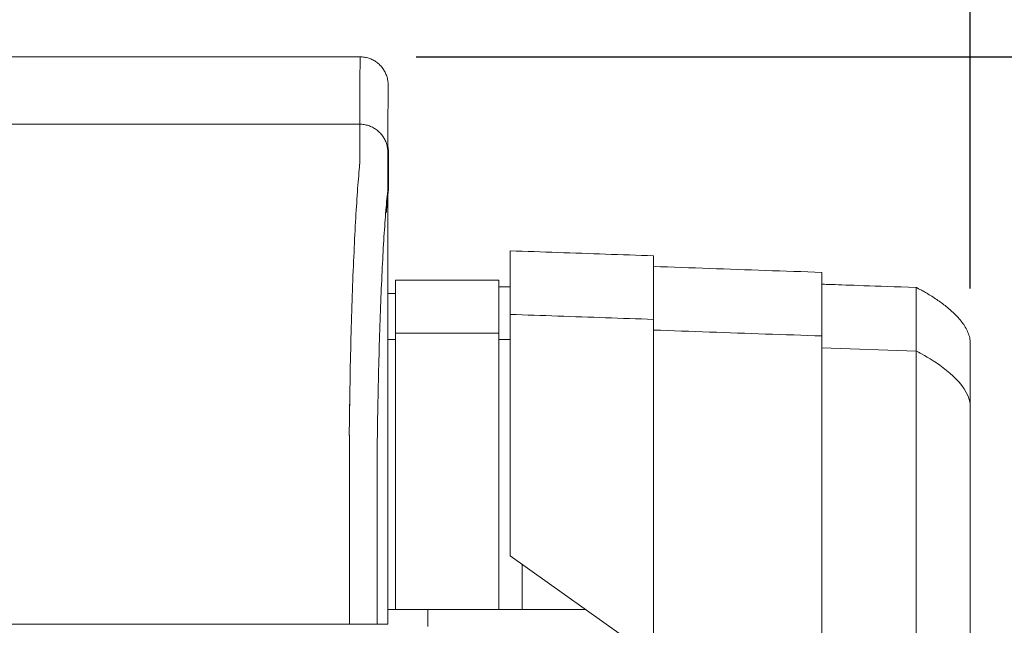
# Model space of a CAD drawing. Units: inches. Extents: x -35 to 558, y 122 to 358.
# Drawn here: x 426 to 434, y 232 to 237 of the extents above; entities that cross this region are included whole.
import ezdxf

# ---------------------------------------------------------------- set-up
doc = ezdxf.new("R2010")
doc.units = ezdxf.units.IN
doc.header["$MEASUREMENT"] = 0
doc.header["$PDMODE"] = 2
doc.header["$PDSIZE"] = 0.03
doc.layers.add('Unnamed [1]', color=7, linetype='Continuous', lineweight=0)
doc.styles.add('CK_TEXT_STYLE_0011', font='times.ttf', dxfattribs={"width": 0.75, "height": 2})
doc.styles.add('CK_TEXT_STYLE_0012', font='txt', dxfattribs={"width": 0.75, "height": 2})
doc.dimstyles.new('KEYCREATOR_DIMSTYLE', dxfattribs={"dimtxt": 2, "dimasz": 2, "dimexe": 0.5, "dimexo": 0.5, "dimgap": 0.5, "dimtad": 0, "dimtih": 1, "dimtoh": 1, "dimdec": 6, "dimzin": 4, "dimdsep": 46, "dimlunit": 3, "dimtxsty": 'CK_TEXT_STYLE_0011', "dimsah": 1, "dimcen": 0, "dimse1": 1, "dimse2": 1, "dimadec": 0, "dimazin": 0, "dimtfac": 1, "dimtdec": 6, "dimtofl": 0, "dimtmove": 0, "dimatfit": 3, "dimfxl": 1, "dimtolj": 1, "dimtzin": 0, "dimarcsym": 0})

# ---------------------------------------------------------------- blocks, each defined once
blk = doc.blocks.new('*D12')
at = {"layer": 'Defpoints', "color": 0}
for p in [(434.0992, 247.0378), (86.9693, 234.5357), (434.0992, 234.5269)]:
    blk.add_point(p, dxfattribs=at)
at = {"layer": 'Unnamed [1]', "color": 18, "lineweight": -2, "true_color": 0x000000}
for p, q in [((86.9693, 235.0357), (86.9693, 247.5378)), ((434.0992, 235.0269), (434.0992, 247.5378)), ((88.9693, 247.0378), (253.8562, 247.0378)), ((432.0992, 247.0378), (265.2631, 247.0378))]:
    blk.add_line(p, q, dxfattribs=at)
at = {"layer": 'Unnamed [1]', "color": 18, "true_color": 0x000000}
for points in [[(88.9693, 247.3712), (88.9693, 246.7045), (86.9693, 247.0378)], [(432.0992, 246.7045), (432.0992, 247.3712), (434.0992, 247.0378)]]:
    blk.add_solid(points, dxfattribs=at)
at = {"layer": 'Unnamed [1]', "color": 18, "lineweight": 0, "true_color": 0x000000, "insert": (259.5597, 247.0378), "char_height": 2, "attachment_point": 5, "line_spacing_factor": 0.96, "style": 'CK_TEXT_STYLE_0012'}
blk.add_mtext('\\A1;28\'- 11-1/4"\\P{TOP}', dxfattribs=at)
blk = doc.blocks.new('*D15')
at = {"layer": 'Defpoints', "color": 0}
for p in [(428.6621, 237.0882), (435.5163, 136.1642), (444.2151, 136.1642)]:
    blk.add_point(p, dxfattribs=at)
at = {"layer": 'Unnamed [1]', "color": 18, "lineweight": -2, "true_color": 0x000000}
for p, q in [((429.1621, 237.0882), (444.7151, 237.0882)), ((444.2151, 235.0882), (444.2151, 202.011)), ((444.2151, 138.1642), (444.2151, 195.767))]:
    blk.add_line(p, q, dxfattribs=at)
at = {"layer": 'Unnamed [1]', "color": 18, "true_color": 0x000000}
for points in [[(444.5485, 235.0882), (443.8818, 235.0882), (444.2151, 237.0882)], [(443.8818, 138.1642), (444.5485, 138.1642), (444.2151, 136.1642)]]:
    blk.add_solid(points, dxfattribs=at)
at = {"layer": 'Unnamed [1]', "color": 18, "lineweight": 0, "true_color": 0x000000, "insert": (444.2151, 198.889), "char_height": 2, "attachment_point": 5, "line_spacing_factor": 0.96, "style": 'CK_TEXT_STYLE_0012'}
blk.add_mtext('\\A1;101"\\P{OAH}', dxfattribs=at)

msp = doc.modelspace()

# ---------------------------------------------------------------- linework, layer by layer
at = {"layer": 'Unnamed [1]', "color": 18, "linetype": 'Continuous', "lineweight": 0, "true_color": 0x000000}
for p, q in [((428.9121318, 236.8382028), (428.9121325, 236.8380566)), ((428.9121325, 236.8382027), (428.9121322, 236.8381297)), ((428.9777192, 235.1005374), (428.9777192, 234.5780061)), ((428.9777192, 235.1005374), (429.8977192, 235.1005374)), ((429.8977192, 235.1005374), (429.8977192, 234.5780061)), ((429.8977192, 235.0405374), (429.9992435, 235.0405374)), ((428.909418, 234.9805374), (428.9777192, 234.9805374)), ((428.9093955, 234.5719251), (428.9777192, 234.5719251)), ((428.9777192, 234.5776967), (428.9777192, 232.6699707)), ((429.8977192, 234.5776967), (429.8977192, 232.6699707)), ((429.9992263, 234.5719251), (429.8977192, 234.5719251)), ((433.616659, 234.4691691), (432.7752258, 234.4985368)), ((428.9093969, 234.3381661), (428.9092535, 232.5381649)), ((429.9992241, 232.8116094), (429.9992241, 232.6457832)), ((429.9992241, 232.6457832), (429.9992241, 232.8099225)), ((431.2752239, 232.8098967), (431.2759227, 232.8116094)), ((431.2752239, 231.7401691), (431.2752239, 232.8098967)), ((432.7752257, 230.6755743), (432.7752257, 232.8116094)), ((433.6166599, 230.2618425), (433.6166589, 232.8110657)), ((434.0992242, 230.2618425), (434.0992242, 232.8116031)), ((428.9777192, 232.6699707), (428.9777192, 232.6600979)), ((428.9777192, 232.6600993), (428.9777192, 232.1699707)), ((429.8977192, 232.6699707), (429.8977192, 232.6600979)), ((429.8977192, 232.6600993), (429.8977192, 232.1699707)), ((431.2752239, 231.7401691), (429.9992241, 232.6457832)), ((431.2717339, 231.742646), (429.9992241, 232.6457832)), ((430.1077192, 232.5687811), (430.1077192, 232.1699707)), ((428.909253, 232.1699707), (428.9777192, 232.1699707)), ((428.9777192, 232.1699707), (429.8977192, 232.1699707)), ((429.2662525, 232.1699707), (429.2662525, 232.0181813)), ((429.8977192, 232.1699707), (430.1077192, 232.1699707)), ((430.1077192, 232.1699707), (430.6696387, 232.1699707))]:
    msp.add_line(p, q, dxfattribs=at)
at = {"layer": 'Unnamed [1]', "color": 18, "linetype": 'Continuous', "lineweight": 0}
for points in [[(428.6621325, 237.0881666), (428.672056, 237.0879698), (428.6819283, 237.0873822), (428.6917389, 237.0864084), (428.7014773, 237.0850525), (428.7111331, 237.0833189), (428.7206956, 237.0812121), (428.7301544, 237.0787363), (428.7394991, 237.0758959), (428.7487191, 237.0726952), (428.7578039, 237.0691386), (428.7667431, 237.0652304), (428.7755261, 237.060975), (428.7841425, 237.0563767), (428.7925817, 237.0514399), (428.8008333, 237.046169), (428.8088867, 237.0405682), (428.8167315, 237.0346419), (428.8243572, 237.0283945), (428.8317533, 237.0218303), (428.8389092, 237.0149537), (428.8457868, 237.0077988), (428.852352, 237.0004038), (428.8586003, 236.9927792), (428.8645274, 236.9849356), (428.870129, 236.9768833), (428.8754007, 236.9686329), (428.8803382, 236.9601949), (428.8849371, 236.9515798), (428.8891931, 236.9427981), (428.8931019, 236.9338602), (428.896659, 236.9247767), (428.8998601, 236.9155581), (428.9027009, 236.9062148), (428.9051771, 236.8967573), (428.9072843, 236.8871962), (428.909018, 236.8775419), (428.9103741, 236.8678049), (428.9113481, 236.8579957), (428.9119357, 236.8481249), (428.9121325, 236.8382028)], [(428.6621325, 237.0881666), (428.672056, 237.0879698), (428.6819283, 237.0873822), (428.6917389, 237.0864084), (428.7014773, 237.0850525), (428.711133, 237.0833189), (428.7206956, 237.0812121), (428.7301544, 237.0787363), (428.7394991, 237.0758959), (428.748719, 237.0726952), (428.7578039, 237.0691386), (428.766743, 237.0652304), (428.775526, 237.060975), (428.7841424, 237.0563767), (428.7925816, 237.0514399), (428.8008331, 237.046169), (428.8088866, 237.0405682), (428.8167314, 237.0346419), (428.824357, 237.0283945), (428.8317531, 237.0218303), (428.838909, 237.0149537), (428.8457866, 237.0077988), (428.8523517, 237.0004038), (428.8586, 236.9927792), (428.8645271, 236.9849356), (428.8701287, 236.9768833), (428.8754004, 236.9686329), (428.8803379, 236.9601949), (428.8849368, 236.9515798), (428.8891927, 236.9427981), (428.8931014, 236.9338602), (428.8966585, 236.9247767), (428.8998597, 236.9155581), (428.9027005, 236.9062148), (428.9051766, 236.8967573), (428.9072837, 236.8871962), (428.9090175, 236.8775419), (428.9103735, 236.8678049), (428.9113475, 236.8579957), (428.911935, 236.8481249), (428.9121318, 236.8382028)], [(428.6593841, 236.4881666), (428.6693076, 236.4879698), (428.6791799, 236.4873822), (428.6889905, 236.4864084), (428.6987289, 236.4850525), (428.7083846, 236.4833189), (428.7179472, 236.4812121), (428.727406, 236.4787363), (428.7367507, 236.4758959), (428.7459707, 236.4726952), (428.7550555, 236.4691386), (428.7639947, 236.4652304), (428.7727777, 236.460975), (428.781394, 236.4563767), (428.7898332, 236.4514399), (428.7980848, 236.446169), (428.8061383, 236.4405682), (428.8139831, 236.4346419), (428.8216088, 236.4283945), (428.8290048, 236.4218303), (428.8361608, 236.4149537), (428.8430384, 236.4077988), (428.8496035, 236.4004038), (428.8558518, 236.3927792), (428.861779, 236.3849356), (428.8673805, 236.3768833), (428.8726523, 236.3686329), (428.8775898, 236.3601949), (428.8821887, 236.3515798), (428.8864447, 236.3427981), (428.8903534, 236.3338602), (428.8939105, 236.3247767), (428.8971117, 236.3155581), (428.8999525, 236.3062148), (428.9024287, 236.2967573), (428.9045358, 236.2871962), (428.9062696, 236.2775419), (428.9076257, 236.2678049), (428.9085997, 236.2579957), (428.9091873, 236.2481249), (428.9093841, 236.2382028)], [(428.6593841, 236.4881666), (428.6693076, 236.4879697), (428.6791799, 236.4873821), (428.6889904, 236.4864081), (428.6987288, 236.4850521), (428.7083845, 236.4833183), (428.717947, 236.4812111), (428.7274058, 236.478735), (428.7367504, 236.4758942), (428.7459704, 236.472693), (428.7550552, 236.4691359), (428.7639944, 236.4652272), (428.7727773, 236.4609712), (428.7813937, 236.4563723), (428.7898329, 236.4514348), (428.7980844, 236.4461631), (428.8061379, 236.4405615), (428.8139827, 236.4346344), (428.8216083, 236.4283861), (428.8290044, 236.421821), (428.8361604, 236.4149434), (428.843038, 236.4077874), (428.8496031, 236.4003913), (428.8558514, 236.3927656), (428.8617786, 236.3849208), (428.8673802, 236.3768674), (428.8726519, 236.3686158), (428.8775894, 236.3601765), (428.8821883, 236.3515601), (428.8864444, 236.3427771), (428.8903531, 236.3338379), (428.8939102, 236.3247531), (428.8971114, 236.315533), (428.8999522, 236.3061883), (428.9024284, 236.2967295), (428.9045355, 236.2871669), (428.9062693, 236.2775112), (428.9076254, 236.2677727), (428.9085994, 236.2579621), (428.9091869, 236.2480898), (428.9093838, 236.2381662)], [(428.9096632, 236.2889718), (428.9100849, 236.2868959), (428.9104892, 236.2848157), (428.910876, 236.2827312), (428.9112452, 236.2806426), (428.9115969, 236.2785499), (428.9119309, 236.2764533), (428.9122473, 236.274353), (428.9125459, 236.2722489), (428.9128268, 236.2701412), (428.9130899, 236.26803), (428.9133351, 236.2659155), (428.9135624, 236.2637976), (428.9137718, 236.2616766), (428.9139633, 236.2595525), (428.9141367, 236.2574255), (428.914292, 236.2552956), (428.9144292, 236.2531629), (428.9145483, 236.2510276), (428.9146492, 236.2488898), (428.9147318, 236.2467495), (428.9147961, 236.2446069), (428.9148421, 236.2424621), (428.9148698, 236.2403152), (428.914879, 236.2381662)], [(428.9096633, 236.2889991), (428.910085, 236.2869236), (428.9104893, 236.2848437), (428.910876, 236.2827596), (428.9112452, 236.2806714), (428.9115968, 236.2785791), (428.9119308, 236.2764829), (428.9122472, 236.2743829), (428.9125458, 236.2722792), (428.9128266, 236.2701719), (428.9130897, 236.2680611), (428.9133349, 236.265947), (428.9135622, 236.2638295), (428.9137716, 236.2617089), (428.913963, 236.2595852), (428.9141364, 236.2574585), (428.9142917, 236.255329), (428.9144289, 236.2531968), (428.914548, 236.2510619), (428.9146489, 236.2489244), (428.9147315, 236.2467845), (428.9147958, 236.2446423), (428.9148418, 236.2424979), (428.9148695, 236.2403513), (428.9148787, 236.2382028)], [(428.6584046, 236.1321659), (428.6568237, 236.1077445), (428.6548288, 236.0825509), (428.6525337, 236.0565914), (428.6500521, 236.0298721), (428.6474979, 236.0023994), (428.6449847, 235.9741793), (428.642603, 235.9452188), (428.6403488, 235.9155265), (428.6381949, 235.8851118), (428.6361141, 235.8539839), (428.6340791, 235.8221521), (428.6320626, 235.7896257), (428.6300425, 235.7564139), (428.628017, 235.7225258), (428.6259896, 235.6879701), (428.6239636, 235.6527559), (428.6219425, 235.6168921), (428.6199297, 235.5803875), (428.6179284, 235.5432511), (428.6159422, 235.5054918), (428.6139745, 235.4671184), (428.6120286, 235.42814), (428.6101079, 235.3885655), (428.6082158, 235.3484037), (428.6063553, 235.3076634), (428.6045272, 235.2663535), (428.6027319, 235.2244824), (428.6009699, 235.1820587), (428.5992416, 235.1390911), (428.5975474, 235.0955882), (428.5958877, 235.0515584), (428.594263, 235.0070105), (428.5926735, 234.961953), (428.5911198, 234.9163946), (428.5896023, 234.8703437), (428.5881214, 234.8238091), (428.5866774, 234.7767993), (428.5852709, 234.7293229), (428.5839022, 234.6813885), (428.5825717, 234.6330046), (428.5812799, 234.58418), (428.5800271, 234.5349232), (428.5788138, 234.4852427), (428.5776404, 234.4351473), (428.5765074, 234.3846454), (428.575415, 234.3337456), (428.5743638, 234.2824567), (428.5733541, 234.2307871)], [(429.9992243, 234.7954021), (429.9992243, 234.7978496), (429.9992243, 234.8002919), (429.9992243, 234.8027288), (429.9992243, 234.8051604), (429.9992243, 234.8075868), (429.9992243, 234.8100078), (429.9992244, 234.8124235), (429.9992244, 234.814834), (429.9992244, 234.8172391), (429.9992244, 234.8196389), (429.9992244, 234.8220334), (429.9992244, 234.8244227), (429.9992244, 234.8268066), (429.9992244, 234.8291852), (429.9992244, 234.8315585), (429.9992244, 234.8339265), (429.9992244, 234.8362892), (429.9992245, 234.8386466), (429.9992245, 234.8409987), (429.9992245, 234.8433456), (429.9992245, 234.8456871), (429.9992245, 234.8480233), (429.9992245, 234.8503542), (429.9992245, 234.8526797)], [(429.9992241, 232.8099225), (429.9992241, 232.9427449), (429.9992241, 233.0732808), (429.9992241, 233.2012481), (429.9992241, 233.3263646), (429.9992241, 233.4483479), (429.9992241, 233.566916), (429.9992242, 233.6817866), (429.9992242, 233.7926775), (429.9992242, 233.8993064), (429.9992242, 234.0013912), (429.9992242, 234.0986496), (429.9992242, 234.1907995), (429.9992242, 234.2775585), (429.9992242, 234.3586446), (429.9992242, 234.4337754), (429.9992242, 234.5026687), (429.9992242, 234.5650425), (429.9992242, 234.6206143), (429.9992242, 234.6691021), (429.9992243, 234.7102235), (429.9992243, 234.7436965), (429.9992243, 234.7692387), (429.9992243, 234.786568), (429.9992243, 234.7954021)], [(431.2752239, 232.8098967), (431.2752239, 232.9397377), (431.2752239, 233.0673439), (431.2752239, 233.1924393), (431.2752239, 233.3147481), (431.2752239, 233.4339944), (431.2752239, 233.5499023), (431.2752239, 233.662196), (431.2752239, 233.7705994), (431.2752239, 233.8748368), (431.2752239, 233.9746323), (431.2752239, 234.0697099), (431.2752239, 234.1597938), (431.2752239, 234.2446081), (431.2752239, 234.3238769), (431.2752239, 234.3973243), (431.2752239, 234.4646743), (431.2752239, 234.5256513), (431.275224, 234.5799791), (431.275224, 234.627382), (431.275224, 234.6675841), (431.275224, 234.7003094), (431.275224, 234.7252822), (431.275224, 234.7422264), (431.275224, 234.7508662)], [(429.8946395, 234.6283251), (429.8659853, 234.6283298), (429.8373311, 234.6283424), (429.8086769, 234.6283612), (429.7800227, 234.6283843), (429.7513685, 234.6284099), (429.7227143, 234.628436), (429.6940601, 234.628461), (429.6654059, 234.6284829), (429.6367517, 234.6284999), (429.6080975, 234.6285101), (429.5794433, 234.6285117), (429.5507891, 234.6285028), (429.5221349, 234.6284816), (429.4934807, 234.6284463), (429.4648265, 234.628395), (429.4361723, 234.6283258), (429.4075181, 234.6282381), (429.3788639, 234.6281363), (429.3502097, 234.6280259), (429.3215556, 234.6279125), (429.2929016, 234.6278018), (429.2642477, 234.6276992), (429.235594, 234.6276104), (429.2069403, 234.627541), (429.1782869, 234.6274965), (429.1496336, 234.6274826), (429.1209806, 234.6275048), (429.0923277, 234.6275688), (429.0636752, 234.6276801), (429.0350229, 234.6278443), (429.0063709, 234.6280671), (428.9777192, 234.6283539)], [(432.7752257, 232.8116094), (432.7752257, 232.9315785), (432.7752257, 233.0494758), (432.7752257, 233.1650465), (432.7752257, 233.278036), (432.7752257, 233.3881894), (432.7752257, 233.4952523), (432.7752257, 233.5989698), (432.7752257, 233.6990872), (432.7752257, 233.79535), (432.7752257, 233.8875033), (432.7752257, 233.9752925), (432.7752257, 234.058463), (432.7752257, 234.1367599), (432.7752257, 234.2099287), (432.7752257, 234.2777146), (432.7752257, 234.3398629), (432.7752258, 234.396119), (432.7752258, 234.4462282), (432.7752258, 234.4899357), (432.7752258, 234.5269869), (432.7752258, 234.5571271), (432.7752258, 234.5801016), (432.7752258, 234.5956557), (432.7752258, 234.6035347)], [(433.6166589, 232.8110657), (433.6166589, 232.9220422), (433.6166589, 233.0311045), (433.6166589, 233.1380169), (433.6166589, 233.2425437), (433.6166589, 233.3444492), (433.6166589, 233.4434978), (433.6166589, 233.5394538), (433.6166589, 233.6320816), (433.6166589, 233.7211453), (433.6166589, 233.8064095), (433.6166589, 233.8876384), (433.6166589, 233.9645962), (433.6166589, 234.0370475), (433.6166589, 234.1047564), (433.6166589, 234.1674873), (433.6166589, 234.2250045), (433.6166589, 234.2770724), (433.616659, 234.3234552), (433.616659, 234.3639174), (433.616659, 234.3982232), (433.616659, 234.4261369), (433.616659, 234.4474229), (433.616659, 234.4618455), (433.616659, 234.4691691)], [(428.5658668, 233.7406076), (428.5661495, 233.7615819), (428.5664373, 233.7825115), (428.5667301, 233.8033961), (428.5670279, 233.824235), (428.5673308, 233.845028), (428.5676387, 233.8657744), (428.5679516, 233.886474), (428.5682695, 233.9071263), (428.5685924, 233.9277307), (428.5689203, 233.948287), (428.5692532, 233.9687945), (428.569591, 233.989253), (428.5699339, 234.0096619), (428.5702816, 234.0300208), (428.5706343, 234.0503292), (428.570992, 234.0705867), (428.5713546, 234.0907929), (428.5717221, 234.1109474), (428.5720946, 234.1310496), (428.5724719, 234.1510991), (428.5728542, 234.1710956), (428.5732414, 234.1910385), (428.5736334, 234.2109274), (428.5740304, 234.2307618)], [(428.5740903, 234.2322737), (428.5736889, 234.2123365), (428.5732927, 234.1923498), (428.5729014, 234.1723143), (428.5725153, 234.1522306), (428.5721343, 234.1320994), (428.5717584, 234.1119214), (428.5713877, 234.0916973), (428.571022, 234.0714278), (428.5706615, 234.0511134), (428.5703062, 234.030755), (428.569956, 234.0103531), (428.569611, 233.9899085), (428.5692712, 233.9694218), (428.5689366, 233.9488937), (428.5686072, 233.928325), (428.568283, 233.9077161), (428.5679641, 233.8870679), (428.5676503, 233.8663811), (428.5673419, 233.8456562), (428.5670386, 233.824894), (428.5667407, 233.8040951), (428.566448, 233.7832602), (428.5661606, 233.7623901), (428.5658785, 233.7414853)], [(428.5733337, 234.2307921), (428.5733653, 234.2308538), (428.573397, 234.2309155), (428.5734286, 234.2309772), (428.5734602, 234.2310389), (428.5734918, 234.2311006), (428.5735234, 234.2311624), (428.573555, 234.2312241), (428.5735865, 234.2312858), (428.5736181, 234.2313475), (428.5736496, 234.2314092), (428.5736812, 234.231471), (428.5737127, 234.2315327), (428.5737442, 234.2315944), (428.5737757, 234.2316562), (428.5738072, 234.2317179), (428.5738387, 234.2317797), (428.5738702, 234.2318414), (428.5739017, 234.2319031), (428.5739331, 234.2319649), (428.5739646, 234.2320267), (428.573996, 234.2320884), (428.5740275, 234.2321502), (428.5740589, 234.2322119), (428.5740903, 234.2322737)], [(434.0992242, 232.8116031), (434.0992242, 232.8891705), (434.0992242, 232.9653982), (434.0992242, 233.0401216), (434.0992242, 233.1131759), (434.0992242, 233.1843965), (434.0992242, 233.2536187), (434.0992242, 233.3206778), (434.0992243, 233.3854092), (434.0992243, 233.4476482), (434.0992243, 233.5072301), (434.0992243, 233.5639902), (434.0992243, 233.6177639), (434.0992243, 233.6683865), (434.0992243, 233.7156933), (434.0992243, 233.7595197), (434.0992243, 233.799701), (434.0992243, 233.8360725), (434.0992243, 233.8684695), (434.0992243, 233.8967274), (434.0992243, 233.9206815), (434.0992243, 233.9401671), (434.0992243, 233.9550195), (434.0992244, 233.9650741), (434.0992244, 233.9701662)], [(434.0992244, 232.8116033), (434.0992244, 232.8563488), (434.0992244, 232.9009617), (434.0992244, 232.9453861), (434.0992244, 232.9895659), (434.0992244, 233.0334448), (434.0992244, 233.0769669), (434.0992244, 233.120076), (434.0992244, 233.1627161), (434.0992244, 233.204831), (434.0992243, 233.2463647), (434.0992243, 233.287261), (434.0992243, 233.3274638), (434.0992243, 233.3669171), (434.0992243, 233.4055648), (434.0992243, 233.4433507), (434.0992243, 233.4802187), (434.0992243, 233.5161129), (434.0992243, 233.550977), (434.0992243, 233.5847549), (434.0992243, 233.6173907), (434.0992244, 233.6488309), (434.0992244, 233.6790333), (434.0992244, 233.7079587), (434.0992244, 233.7355676), (434.0992244, 233.7618207), (434.0992244, 233.7866785), (434.0992244, 233.8101016), (434.0992244, 233.8320508), (434.0992244, 233.8524866), (434.0992244, 233.8713695), (434.0992244, 233.8886645), (434.0992244, 233.9043532), (434.0992244, 233.9184213), (434.0992244, 233.9308547), (434.0992244, 233.9416392), (434.0992244, 233.9507606), (434.0992244, 233.9582047), (434.0992244, 233.9639574), (434.0992244, 233.9680043), (434.0992244, 233.9703315)], [(428.5659098, 233.7406086), (428.5660056, 233.7379195), (428.5661014, 233.7352234), (428.5661971, 233.7325206), (428.5662928, 233.7298114), (428.5663884, 233.7270961), (428.5664839, 233.7243748), (428.5665793, 233.7216478), (428.5666746, 233.7189155), (428.5667698, 233.716178), (428.5668649, 233.7134356), (428.5669599, 233.7106885), (428.5670547, 233.7079371), (428.5671494, 233.7051816), (428.567244, 233.7024222), (428.5673384, 233.6996591), (428.5674326, 233.6968928), (428.5675266, 233.6941233), (428.5676205, 233.6913509), (428.5677141, 233.688576), (428.5678076, 233.6857987), (428.5679008, 233.6830194), (428.5679938, 233.6802382), (428.5680866, 233.6774555), (428.5681791, 233.6746714)], [(428.9092535, 232.5381649), (428.9092535, 232.5173324), (428.9092534, 232.4964997), (428.9092534, 232.475667), (428.9092533, 232.4548341), (428.9092533, 232.4340012), (428.9092533, 232.4131682), (428.9092532, 232.392335), (428.9092532, 232.3715018), (428.9092532, 232.3506686), (428.9092532, 232.3298353), (428.9092531, 232.3090019), (428.9092531, 232.2881685), (428.9092531, 232.267335), (428.9092531, 232.2465015), (428.909253, 232.225668), (428.909253, 232.2048344), (428.909253, 232.1840009), (428.909253, 232.1631673), (428.9092529, 232.1423338), (428.9092529, 232.1215002), (428.9092529, 232.1006667), (428.9092529, 232.0798332), (428.9092528, 232.0589997), (428.9092528, 232.0381662)]]:
    msp.add_lwpolyline(points, dxfattribs=at)
at = {"layer": 'Unnamed [1]', "color": 18, "linetype": 'Continuous', "lineweight": 0, "true_color": 0x000000, "extrusion": (0, 0, -1)}
for points in [[(-428.6591221, 236.1320999), (-428.6595308, 236.1462595), (-428.6597004, 236.1601786), (-428.6596937, 236.1738574), (-428.6595734, 236.1872962), (-428.6594025, 236.2004952), (-428.6592435, 236.2134546), (-428.6591464, 236.2261727), (-428.6591094, 236.2386394), (-428.6591179, 236.2508427), (-428.6591572, 236.2627705), (-428.6592127, 236.2744108), (-428.6592697, 236.2857515), (-428.6593162, 236.2967826), (-428.6593509, 236.3075026), (-428.659375, 236.317912), (-428.6593899, 236.3280114), (-428.6593968, 236.3378011), (-428.659397, 236.3472819), (-428.6593919, 236.3564542), (-428.6593826, 236.3653185), (-428.6593705, 236.3738753), (-428.6593568, 236.3821252), (-428.6593429, 236.3900688), (-428.65933, 236.3977065), (-428.6593192, 236.4050386), (-428.6593106, 236.4120649), (-428.6593041, 236.4187848), (-428.6592994, 236.4251977), (-428.6592965, 236.4313032), (-428.6592952, 236.4371005), (-428.6592954, 236.4425894), (-428.6592969, 236.4477691), (-428.6592995, 236.4526392), (-428.6593032, 236.4571991), (-428.6593078, 236.4614482), (-428.6593132, 236.4653861), (-428.6593192, 236.4690122), (-428.6593256, 236.472326), (-428.6593324, 236.4753269), (-428.6593393, 236.4780144), (-428.6593463, 236.4803879), (-428.6593531, 236.4824469), (-428.6593597, 236.4841909), (-428.659366, 236.4856193), (-428.6593717, 236.4867316), (-428.6593767, 236.4875273), (-428.6593809, 236.4880058), (-428.6593841, 236.4881666)], [(-428.8963721, 235.7026021), (-428.8974866, 235.7168483), (-428.8985946, 235.7309054), (-428.8997042, 235.7447772), (-428.9008236, 235.7584675), (-428.901961, 235.7719803), (-428.9031247, 235.7853193), (-428.9043227, 235.7984884), (-428.9055634, 235.8114915), (-428.9068549, 235.8243325), (-428.9082054, 235.8370151), (-428.9096231, 235.8495432), (-428.9110443, 235.8619332), (-428.9122881, 235.874211), (-428.9133292, 235.8863653), (-428.91415, 235.8983836), (-428.9147331, 235.910253), (-428.9150607, 235.9219611), (-428.9151154, 235.9334949), (-428.9150359, 235.9448089), (-428.9149718, 235.9558687), (-428.9149217, 235.9666789), (-428.9148844, 235.977244), (-428.9148585, 235.9875683), (-428.9148427, 235.9976565), (-428.9148356, 236.0075129), (-428.9148359, 236.0171421), (-428.9148423, 236.0265486), (-428.9148535, 236.0357368), (-428.9148681, 236.0447112), (-428.9148848, 236.0534764), (-428.9149023, 236.0620367), (-428.9149192, 236.0703967), (-428.9149342, 236.0785608), (-428.9149459, 236.0865336), (-428.9149532, 236.0943195), (-428.9149545, 236.1019231), (-428.9149525, 236.1093348), (-428.9149504, 236.116542), (-428.9149484, 236.1235446), (-428.9149463, 236.1303422), (-428.9149443, 236.1369346), (-428.9149422, 236.1433216), (-428.9149401, 236.1495029), (-428.9149381, 236.1554783), (-428.914936, 236.1612475), (-428.9149339, 236.1668103), (-428.9149318, 236.1721663), (-428.9149298, 236.1773155), (-428.9149277, 236.1822574), (-428.9149256, 236.1869919), (-428.9149235, 236.1915188), (-428.9149214, 236.1958377), (-428.9149193, 236.1999484), (-428.9149172, 236.2038507), (-428.9149151, 236.2075443), (-428.914913, 236.211029), (-428.9149109, 236.2143045), (-428.9149088, 236.2173706), (-428.9149067, 236.220227), (-428.9149045, 236.2228735), (-428.9149024, 236.2253098), (-428.9149003, 236.2275357), (-428.9148982, 236.2295509), (-428.914896, 236.2313552), (-428.9148939, 236.2329483), (-428.9148918, 236.23433), (-428.9148897, 236.2355), (-428.9148875, 236.2364581), (-428.9148854, 236.237204), (-428.9148833, 236.2377375), (-428.9148811, 236.2380583), (-428.914879, 236.2381662)], [(-428.9093838, 236.2381662), (-428.9093838, 236.2381662), (-428.9093838, 236.2381662), (-428.9093838, 236.2381662), (-428.9093838, 236.2381662), (-428.9093838, 236.2381662), (-428.9093838, 236.2381661), (-428.9093839, 236.2381661), (-428.9093839, 236.238166), (-428.9093839, 236.238166), (-428.9093839, 236.2381659), (-428.9093839, 236.2381658), (-428.9093839, 236.2381657), (-428.9093839, 236.2381656), (-428.909384, 236.2381655), (-428.909384, 236.2381654), (-428.909384, 236.2381652), (-428.909384, 236.2381651), (-428.909384, 236.2381649), (-428.909384, 236.2381648), (-428.909384, 236.2381646), (-428.9093841, 236.2381644), (-428.9093841, 236.2381642), (-428.9093841, 236.2381641), (-428.9093841, 236.2381639)], [(-433.6166632, 235.0350327), (-433.6170052, 235.0348754), (-433.6180271, 235.0343986), (-433.619723, 235.0335954), (-433.6220865, 235.0324586), (-433.6251118, 235.0309811), (-433.6287926, 235.0291559), (-433.633123, 235.0269758), (-433.6380968, 235.0244339), (-433.6437079, 235.0215229), (-433.6499503, 235.0182358), (-433.6568178, 235.0145656), (-433.6643045, 235.0105051), (-433.6724041, 235.0060472), (-433.6811106, 235.0011849), (-433.690418, 234.9959111), (-433.70032, 234.9902186), (-433.7108108, 234.9841005), (-433.7218841, 234.9775496), (-433.7332194, 234.9707358), (-433.7444992, 234.9638328), (-433.7557212, 234.9568392), (-433.7668835, 234.9497535), (-433.777984, 234.9425744), (-433.7890208, 234.9353003), (-433.7999918, 234.9279301), (-433.8108955, 234.9204623), (-433.8217305, 234.9128959), (-433.8324952, 234.9052297), (-433.843188, 234.8974624), (-433.8538077, 234.889593), (-433.8643525, 234.8816202), (-433.8748212, 234.8735429), (-433.8852106, 234.8653592), (-433.8955124, 234.857064), (-433.9057166, 234.8486517), (-433.9158132, 234.8401167), (-433.9257923, 234.8314531), (-433.9356439, 234.8226554), (-433.9453582, 234.8137178), (-433.9549252, 234.8046346), (-433.964335, 234.7954002), (-433.9735775, 234.7860088), (-433.9826429, 234.7764548), (-433.9915213, 234.7667324), (-434.0002027, 234.756836), (-434.0086771, 234.7467599), (-434.0169346, 234.7364983), (-434.0249653, 234.7260456), (-434.0327556, 234.715398), (-434.0402767, 234.7045589), (-434.0474965, 234.6935339), (-434.0543826, 234.6823283), (-434.0609028, 234.6709474), (-434.0670246, 234.6593969), (-434.0727158, 234.647682), (-434.0779441, 234.6358081), (-434.0826772, 234.6237807), (-434.0868827, 234.6116052), (-434.0905284, 234.5992869), (-434.093582, 234.5868314), (-434.0960111, 234.5742439), (-434.0977834, 234.56153), (-434.0988667, 234.548695), (-434.0992286, 234.5357443)], [(-434.0992244, 233.9701662), (-434.0968036, 234.0036006), (-434.0897712, 234.0365413), (-434.0785461, 234.0689058), (-434.0635477, 234.1006116), (-434.0451951, 234.1315759), (-434.0239073, 234.1617163), (-434.0001036, 234.19095), (-433.9742031, 234.2191945), (-433.9466249, 234.2463672), (-433.9177883, 234.2723855), (-433.8881123, 234.2971668), (-433.8580161, 234.3206284), (-433.827919, 234.3426878), (-433.7982399, 234.3632624), (-433.7693981, 234.3822695), (-433.7418127, 234.3996266), (-433.7159029, 234.415251), (-433.6920878, 234.4290602), (-433.6707866, 234.4409715), (-433.6524184, 234.4509023), (-433.6374024, 234.4587701), (-433.6261577, 234.4644923), (-433.6191035, 234.4679861), (-433.616659, 234.4691691)]]:
    msp.add_lwpolyline(points, dxfattribs=at)
at = {"layer": 'Unnamed [1]', "color": 18, "linetype": 'Continuous', "lineweight": 0, "true_color": 0x000000}
for points in [[(428.8155537, 233.6738516), (428.8162891, 233.723861), (428.8170576, 233.7735914), (428.8178592, 233.8230358), (428.8186937, 233.8721874), (428.819561, 233.921039), (428.820461, 233.9695838), (428.8213935, 234.0178148), (428.8223583, 234.0657249), (428.8233554, 234.1133072), (428.8243846, 234.1605548), (428.8254458, 234.2074606), (428.8265388, 234.2540176), (428.8276635, 234.300219), (428.8288197, 234.3460577), (428.8300074, 234.3915267), (428.8312264, 234.4366191), (428.8324765, 234.4813278), (428.8337576, 234.525646), (428.8350696, 234.5695666), (428.8364124, 234.6130827), (428.8377857, 234.6561872), (428.8391895, 234.6988732), (428.8406237, 234.7411338), (428.842088, 234.7829619), (428.8435824, 234.8243505), (428.8451068, 234.8652928), (428.8466609, 234.9057817), (428.8482446, 234.9458102), (428.8498579, 234.9853713), (428.8515005, 235.0244582), (428.8531724, 235.0630637), (428.8548734, 235.101181), (428.8566034, 235.1388031), (428.8583622, 235.1759229), (428.8601496, 235.2125335), (428.8619657, 235.2486279), (428.8638101, 235.2841992), (428.8656829, 235.3192403), (428.8675838, 235.3537443), (428.8695126, 235.3877042), (428.8714694, 235.4211131), (428.8734539, 235.4539639), (428.875466, 235.4862497), (428.8775056, 235.5179635), (428.8795585, 235.54907), (428.8816143, 235.5795368), (428.8836789, 235.6093616), (428.8857577, 235.6385421), (428.8878565, 235.667076), (428.8899809, 235.6949609), (428.8921366, 235.7221946), (428.8943293, 235.7487747), (428.8965645, 235.7746988), (428.898848, 235.7999647), (428.9011854, 235.82457), (428.9038797, 235.8485922), (428.9066473, 235.8721415), (428.9086181, 235.8952641), (428.9093776, 235.9179192), (428.9093975, 235.939897), (428.9092381, 235.9609748), (428.9091701, 235.9810776), (428.909174, 236.0002779), (428.9092175, 236.0186547), (428.9092688, 236.0362869), (428.9092956, 236.0532535), (428.9092995, 236.0695448), (428.9093034, 236.0850973), (428.9093073, 236.099909), (428.9093113, 236.1139782), (428.9093152, 236.127303), (428.9093192, 236.1398817), (428.9093231, 236.1517123), (428.9093271, 236.1627931), (428.9093311, 236.1731222), (428.9093351, 236.1826978), (428.9093391, 236.1915181), (428.9093432, 236.1995812), (428.9093472, 236.2068853), (428.9093512, 236.2134286), (428.9093553, 236.2192093), (428.9093593, 236.2242255), (428.9093634, 236.2284754), (428.9093675, 236.2319571), (428.9093715, 236.2346689), (428.9093756, 236.2366089), (428.9093797, 236.2377753), (428.9093838, 236.2381662)], [(428.9148787, 236.2381638), (428.9148787, 236.2381641), (428.9148787, 236.2381642), (428.9148787, 236.2381644), (428.9148787, 236.2381646), (428.9148787, 236.2381648), (428.9148788, 236.2381649), (428.9148788, 236.2381651), (428.9148788, 236.2381652), (428.9148788, 236.2381654), (428.9148788, 236.2381655), (428.9148788, 236.2381656), (428.9148788, 236.2381657), (428.9148788, 236.2381658), (428.9148789, 236.2381659), (428.9148789, 236.2381659), (428.9148789, 236.238166), (428.9148789, 236.2381661), (428.9148789, 236.2381661), (428.9148789, 236.2381662), (428.9148789, 236.2381662), (428.914879, 236.2381662), (428.914879, 236.2381662), (428.914879, 236.2381662), (428.914879, 236.2381662)], [(429.9992247, 234.897881), (429.9992249, 234.935705), (429.999225, 234.9719198), (429.9992252, 235.0065254), (429.9992253, 235.0395219), (429.9992255, 235.0709091), (429.9992256, 235.100687), (429.9992258, 235.1288556), (429.999226, 235.1554149), (429.9992261, 235.1803649), (429.9992263, 235.2037056), (429.9992264, 235.2254368), (429.9992266, 235.2455586), (429.9992268, 235.2640711), (429.9992269, 235.280974), (429.9992271, 235.2962675), (429.9992272, 235.3099514), (429.9992274, 235.3220259), (429.9992275, 235.3324908), (429.9992277, 235.3413461), (429.9992279, 235.3485918), (429.999228, 235.3542279), (429.9992282, 235.3582543), (429.9992283, 235.3606711), (429.9992285, 235.3614782)], [(431.275224, 234.7508662), (431.2752242, 234.7970493), (431.2752244, 234.8412677), (431.2752245, 234.8835212), (431.2752247, 234.9238099), (431.2752249, 234.9621338), (431.2752251, 234.9984927), (431.2752252, 235.0328868), (431.2752254, 235.0653158), (431.2752256, 235.0957799), (431.2752258, 235.1242789), (431.2752259, 235.1508129), (431.2752261, 235.1753818), (431.2752263, 235.1979855), (431.2752265, 235.2186241), (431.2752266, 235.2372975), (431.2752268, 235.2540057), (431.275227, 235.2687486), (431.2752272, 235.2815262), (431.2752273, 235.2923385), (431.2752275, 235.3011855), (431.2752277, 235.3080671), (431.2752279, 235.3129832), (431.275228, 235.3159339), (431.2752282, 235.3169191)], [(429.9992243, 235.0405367), (429.9992243, 235.0585803), (429.9992243, 235.0758565), (429.9992243, 235.0923654), (429.9992243, 235.1081067), (429.9992243, 235.1230807), (429.9992243, 235.1372873), (429.9992243, 235.1507264), (429.9992243, 235.1633981), (429.9992243, 235.1753023), (429.9992243, 235.1864391), (429.9992243, 235.1968085), (429.9992243, 235.2064103), (429.9992243, 235.2152447), (429.9992243, 235.2233116), (429.9992243, 235.2306111), (429.9992243, 235.237143), (429.9992243, 235.2429075), (429.9992243, 235.2479044), (429.9992243, 235.2521338), (429.9992243, 235.2555957), (429.9992243, 235.2582901), (429.9992243, 235.260217), (429.9992243, 235.2613763), (429.9992243, 235.261768)], [(432.7752258, 234.6035347), (432.775226, 234.6497091), (432.7752262, 234.693919), (432.7752263, 234.7361643), (432.7752265, 234.7764452), (432.7752267, 234.8147614), (432.7752269, 234.8511129), (432.775227, 234.8854999), (432.7752272, 234.9179221), (432.7752274, 234.9483796), (432.7752276, 234.9768723), (432.7752277, 235.0034003), (432.7752279, 235.0279634), (432.7752281, 235.0505616), (432.7752283, 235.071195), (432.7752284, 235.0898635), (432.7752286, 235.106567), (432.7752288, 235.1213055), (432.775229, 235.134079), (432.7752291, 235.1448875), (432.7752293, 235.1537308), (432.7752295, 235.1606091), (432.7752297, 235.1655222), (432.7752298, 235.1684701), (432.77523, 235.1694528)], [(433.616659, 234.4691691), (433.6166592, 234.5153384), (433.6166594, 234.5595434), (433.6166595, 234.6017842), (433.6166597, 234.6420606), (433.6166599, 234.6803727), (433.6166601, 234.7167204), (433.6166602, 234.7511037), (433.6166604, 234.7835225), (433.6166606, 234.8139769), (433.6166608, 234.8424667), (433.6166609, 234.868992), (433.6166611, 234.8935528), (433.6166613, 234.9161489), (433.6166615, 234.9367804), (433.6166616, 234.9554472), (433.6166618, 234.9721493), (433.616662, 234.9868866), (433.6166622, 234.9996592), (433.6166623, 235.010467), (433.6166625, 235.0193099), (433.6166627, 235.026188), (433.6166629, 235.0311012), (433.616663, 235.0340494), (433.6166632, 235.0350327)], [(434.0992244, 233.9701662), (434.0992245, 234.0163131), (434.0992247, 234.0604966), (434.0992249, 234.1027168), (434.0992251, 234.1429735), (434.0992252, 234.1812668), (434.0992254, 234.2175967), (434.0992256, 234.251963), (434.0992258, 234.2843659), (434.0992259, 234.3148051), (434.0992261, 234.3432808), (434.0992263, 234.3697928), (434.0992265, 234.3943412), (434.0992266, 234.4169259), (434.0992268, 234.4375468), (434.099227, 234.456204), (434.0992272, 234.4728974), (434.0992273, 234.487627), (434.0992275, 234.5003927), (434.0992277, 234.5111946), (434.0992279, 234.5200325), (434.099228, 234.5269065), (434.0992282, 234.5318165), (434.0992284, 234.5347624), (434.0992286, 234.5357443)]]:
    msp.add_lwpolyline(points, dxfattribs=at)
at = {"layer": 'Unnamed [1]', "color": 18, "linetype": 'Continuous', "lineweight": 0}
for points in [[(428.6621325, 237.0881666, 0), (427.3162992, 237.0881684, 0), (425.9704659, 237.0881702, 0), (424.6246325, 237.088172, 0), (423.2787992, 237.0881738, 0), (421.9329659, 237.0881756, 0), (420.5871325, 237.0881774, 0), (419.2412992, 237.0881792, 0), (417.8954659, 237.088181, 0), (416.5496326, 237.0881828, 0), (415.2037992, 237.0881846, 0), (413.8579659, 237.0881864, 0), (412.5121326, 237.0881882, 0), (411.1662992, 237.08819, 0), (409.8204659, 237.0881918, 0), (408.4746326, 237.0881936, 0), (407.1287993, 237.0881954, 0), (405.7829659, 237.0881972, 0), (404.4371326, 237.088199, 0), (403.0912993, 237.0882008, 0), (401.7454659, 237.0882026, 0), (400.3996326, 237.0882044, 0), (399.0537993, 237.0882062, 0)], [(428.6621325, 237.0881666, 0), (428.662018, 237.0631666, 0), (428.6619035, 237.0381666, 0), (428.661789, 237.0131666, 0), (428.6616744, 236.9881666, 0), (428.6615599, 236.9631666, 0), (428.6614454, 236.9381666, 0), (428.6613309, 236.9131666, 0), (428.6612164, 236.8881666, 0), (428.6611019, 236.8631666, 0), (428.6609873, 236.8381666, 0), (428.6608728, 236.8131666, 0), (428.6607583, 236.7881666, 0), (428.6606438, 236.7631666, 0), (428.6605293, 236.7381666, 0), (428.6604148, 236.7131666, 0), (428.6603002, 236.6881666, 0), (428.6601857, 236.6631666, 0), (428.6600712, 236.6381666, 0), (428.6599567, 236.6131666, 0), (428.6598422, 236.5881666, 0), (428.6597276, 236.5631666, 0), (428.6596131, 236.5381666, 0), (428.6594986, 236.5131666, 0), (428.6593841, 236.4881666, 0)], [(428.9121322, 236.8381297, 0), (428.9120177, 236.8131462, 0), (428.9119033, 236.7881628, 0), (428.9117889, 236.7631793, 0), (428.9116744, 236.7381959, 0), (428.91156, 236.7132124, 0), (428.9114455, 236.688229, 0), (428.9113311, 236.6632455, 0), (428.9112166, 236.6382621, 0), (428.9111022, 236.6132786, 0), (428.9109878, 236.5882952, 0), (428.9108733, 236.5633117, 0), (428.9107589, 236.5383283, 0), (428.9106444, 236.5133448, 0), (428.91053, 236.4883614, 0), (428.9104156, 236.4633779, 0), (428.9103011, 236.4383945, 0), (428.9101867, 236.413411, 0), (428.9100722, 236.3884276, 0), (428.9099578, 236.3634441, 0), (428.9098433, 236.3384607, 0), (428.9097289, 236.3134772, 0), (428.9096145, 236.2884938, 0), (428.9095, 236.2635103, 0), (428.9093856, 236.2385269, 0)], [(399.0510509, 236.4882062, 0), (400.3968842, 236.4882044, 0), (401.7427175, 236.4882026, 0), (403.0885508, 236.4882008, 0), (404.4343842, 236.488199, 0), (405.7802175, 236.4881972, 0), (407.1260508, 236.4881954, 0), (408.4718842, 236.4881936, 0), (409.8177175, 236.4881918, 0), (411.1635508, 236.48819, 0), (412.5093841, 236.4881882, 0), (413.8552175, 236.4881864, 0), (415.2010508, 236.4881846, 0), (416.5468841, 236.4881828, 0), (417.8927175, 236.488181, 0), (419.2385508, 236.4881792, 0), (420.5843841, 236.4881774, 0), (421.9302174, 236.4881756, 0), (423.2760508, 236.4881738, 0), (424.6218841, 236.488172, 0), (425.9677174, 236.4881702, 0), (427.3135508, 236.4881684, 0), (428.6593841, 236.4881666, 0)], [(428.9093856, 236.2385269, 0), (428.9093855, 236.2385134, 0), (428.9093855, 236.2384999, 0), (428.9093854, 236.2384864, 0), (428.9093853, 236.2384729, 0), (428.9093853, 236.2384593, 0), (428.9093852, 236.2384458, 0), (428.9093851, 236.2384323, 0), (428.9093851, 236.2384188, 0), (428.909385, 236.2384053, 0), (428.909385, 236.2383918, 0), (428.9093849, 236.2383783, 0), (428.9093848, 236.2383648, 0), (428.9093848, 236.2383513, 0), (428.9093847, 236.2383378, 0), (428.9093846, 236.2383243, 0), (428.9093846, 236.2383108, 0), (428.9093845, 236.2382973, 0), (428.9093845, 236.2382838, 0), (428.9093844, 236.2382703, 0), (428.9093843, 236.2382568, 0), (428.9093843, 236.2382433, 0), (428.9093842, 236.2382298, 0), (428.9093842, 236.2382163, 0), (428.9093841, 236.2382028, 0)], [(428.9093969, 234.3381661, 0), (428.9093964, 234.4173478, 0), (428.9093959, 234.4965295, 0), (428.9093955, 234.5757112, 0), (428.909395, 234.6548929, 0), (428.9093945, 234.7340746, 0), (428.9093941, 234.8132563, 0), (428.9093936, 234.892438, 0), (428.9093931, 234.9716197, 0), (428.9093926, 235.0508014, 0), (428.9093922, 235.1299831, 0), (428.9093917, 235.2091648, 0), (428.9093912, 235.2883465, 0), (428.9093908, 235.3675282, 0), (428.9093903, 235.4467099, 0), (428.9093898, 235.5258916, 0), (428.9093893, 235.6050733, 0), (428.9093889, 235.684255, 0), (428.9093884, 235.7634367, 0), (428.9093879, 235.8426184, 0), (428.9093875, 235.9218001, 0), (428.909387, 236.0009818, 0), (428.9093865, 236.0801635, 0), (428.909386, 236.1593451, 0), (428.9093856, 236.2385268, 0)], [(428.9148772, 236.2385274, 0), (428.9148772, 236.2385139, 0), (428.9148773, 236.2385004, 0), (428.9148774, 236.2384868, 0), (428.9148774, 236.2384733, 0), (428.9148775, 236.2384598, 0), (428.9148776, 236.2384463, 0), (428.9148776, 236.2384327, 0), (428.9148777, 236.2384192, 0), (428.9148777, 236.2384057, 0), (428.9148778, 236.2383922, 0), (428.9148779, 236.2383786, 0), (428.9148779, 236.2383651, 0), (428.914878, 236.2383516, 0), (428.914878, 236.2383381, 0), (428.9148781, 236.2383245, 0), (428.9148782, 236.238311, 0), (428.9148782, 236.2382975, 0), (428.9148783, 236.2382839, 0), (428.9148784, 236.2382704, 0), (428.9148784, 236.2382569, 0), (428.9148785, 236.2382434, 0), (428.9148785, 236.2382298, 0), (428.9148786, 236.2382163, 0), (428.9148787, 236.2382028, 0)], [(431.2752282, 235.3169191, 0), (431.2220616, 235.3187758, 0), (431.1688949, 235.3206324, 0), (431.1157283, 235.322489, 0), (431.0625616, 235.3243456, 0), (431.0093949, 235.3262023, 0), (430.9562283, 235.3280589, 0), (430.9030616, 235.3299155, 0), (430.849895, 235.3317721, 0), (430.7967283, 235.3336288, 0), (430.7435617, 235.3354854, 0), (430.690395, 235.337342, 0), (430.6372284, 235.3391986, 0), (430.5840617, 235.3410553, 0), (430.530895, 235.3429119, 0), (430.4777284, 235.3447685, 0), (430.4245617, 235.3466251, 0), (430.3713951, 235.3484818, 0), (430.3182284, 235.3503384, 0), (430.2650618, 235.352195, 0), (430.2118951, 235.3540516, 0), (430.1587285, 235.3559083, 0), (430.1055618, 235.3577649, 0), (430.0523952, 235.3596215, 0), (429.9992285, 235.3614782, 0)], [(432.77523, 235.1694528, 0), (432.7127591, 235.1716344, 0), (432.6502881, 235.1738159, 0), (432.5878171, 235.1759974, 0), (432.5253462, 235.178179, 0), (432.4628752, 235.1803605, 0), (432.4004043, 235.1825421, 0), (432.3379333, 235.1847236, 0), (432.2754623, 235.1869051, 0), (432.2129914, 235.1890867, 0), (432.1505204, 235.1912682, 0), (432.0880495, 235.1934497, 0), (432.0255785, 235.1956313, 0), (431.9631076, 235.1978128, 0), (431.9006366, 235.1999944, 0), (431.8381656, 235.2021759, 0), (431.7756947, 235.2043574, 0), (431.7132237, 235.206539, 0), (431.6507528, 235.2087205, 0), (431.5882818, 235.2109021, 0), (431.5258108, 235.2130836, 0), (431.4633399, 235.2152651, 0), (431.4008689, 235.2174467, 0), (431.338398, 235.2196282, 0), (431.275927, 235.2218098, 0)], [(433.6166632, 235.0350327, 0), (433.5484886, 235.0374134, 0), (433.4831937, 235.0396936, 0), (433.4207786, 235.0418731, 0), (433.3612431, 235.0439522, 0), (433.3045874, 235.0459306, 0), (433.2508113, 235.0478085, 0), (433.199915, 235.0495858, 0), (433.1518984, 235.0512626, 0), (433.1067615, 235.0528388, 0), (433.0645043, 235.0543145, 0), (433.0251269, 235.0556896, 0), (432.9886291, 235.0569641, 0), (432.9550111, 235.058138, 0), (432.9242727, 235.0592114, 0), (432.8964141, 235.0601843, 0), (432.8714352, 235.0610566, 0), (432.849336, 235.0618283, 0), (432.8301166, 235.0624994, 0), (432.8137768, 235.06307, 0), (432.8003167, 235.0635401, 0), (432.7897364, 235.0639095, 0), (432.7820358, 235.0641785, 0), (432.7772149, 235.0643468, 0), (432.7752736, 235.0644146, 0)], [(429.9992247, 234.897881, 0), (429.9992247, 234.8959805, 0), (429.9992247, 234.8940801, 0), (429.9992247, 234.8921796, 0), (429.9992247, 234.8902792, 0), (429.9992247, 234.8883788, 0), (429.9992246, 234.8864783, 0), (429.9992246, 234.8845779, 0), (429.9992246, 234.8826774, 0), (429.9992246, 234.880777, 0), (429.9992246, 234.8788766, 0), (429.9992246, 234.8769761, 0), (429.9992246, 234.8750757, 0), (429.9992246, 234.8731752, 0), (429.9992246, 234.8712748, 0), (429.9992246, 234.8693743, 0), (429.9992246, 234.8674739, 0), (429.9992246, 234.8655735, 0), (429.9992246, 234.863673, 0), (429.9992246, 234.8617726, 0), (429.9992245, 234.8598721, 0), (429.9992245, 234.8579717, 0), (429.9992245, 234.8560713, 0), (429.9992245, 234.8541708, 0), (429.9992245, 234.8522704, 0)], [(429.9992247, 234.897881, 0), (429.9992247, 234.8959976, 0), (429.9992247, 234.8941142, 0), (429.9992247, 234.8922308, 0), (429.9992247, 234.8903474, 0), (429.9992247, 234.888464, 0), (429.9992246, 234.8865807, 0), (429.9992246, 234.8846973, 0), (429.9992246, 234.8828139, 0), (429.9992246, 234.8809305, 0), (429.9992246, 234.8790471, 0), (429.9992246, 234.8771637, 0), (429.9992246, 234.8752804, 0), (429.9992246, 234.873397, 0), (429.9992246, 234.8715136, 0), (429.9992246, 234.8696302, 0), (429.9992246, 234.8677468, 0), (429.9992246, 234.8658634, 0), (429.9992246, 234.8639801, 0), (429.9992246, 234.8620967, 0), (429.9992245, 234.8602133, 0), (429.9992245, 234.8583299, 0), (429.9992245, 234.8564465, 0), (429.9992245, 234.8545631, 0), (429.9992245, 234.8526797, 0)], [(431.275224, 234.7508662, 0), (431.2220574, 234.7527218, 0), (431.1688907, 234.7545775, 0), (431.1157241, 234.7564332, 0), (431.0625574, 234.7582888, 0), (431.0093907, 234.7601445, 0), (430.9562241, 234.7620001, 0), (430.9030574, 234.7638558, 0), (430.8498908, 234.7657115, 0), (430.7967241, 234.7675671, 0), (430.7435575, 234.7694228, 0), (430.6903908, 234.7712785, 0), (430.6372242, 234.7731341, 0), (430.5840575, 234.7749898, 0), (430.5308908, 234.7768455, 0), (430.4777242, 234.7787011, 0), (430.4245575, 234.7805568, 0), (430.3713909, 234.7824124, 0), (430.3182242, 234.7842681, 0), (430.2650576, 234.7861238, 0), (430.2118909, 234.7879794, 0), (430.1587243, 234.7898351, 0), (430.1055576, 234.7916908, 0), (430.052391, 234.7935464, 0), (429.9992243, 234.7954021, 0)], [(431.2759228, 234.6558635, 0), (431.2758937, 234.659822, 0), (431.2758646, 234.6637804, 0), (431.2758355, 234.6677388, 0), (431.2758063, 234.6716973, 0), (431.2757772, 234.6756557, 0), (431.2757481, 234.6796142, 0), (431.275719, 234.6835726, 0), (431.2756899, 234.6875311, 0), (431.2756608, 234.6914895, 0), (431.2756316, 234.695448, 0), (431.2756025, 234.6994064, 0), (431.2755734, 234.7033648, 0), (431.2755443, 234.7073233, 0), (431.2755152, 234.7112817, 0), (431.2754861, 234.7152402, 0), (431.2754569, 234.7191986, 0), (431.2754278, 234.7231571, 0), (431.2753987, 234.7271155, 0), (431.2753696, 234.7310739, 0), (431.2753405, 234.7350324, 0), (431.2753114, 234.7389908, 0), (431.2752823, 234.7429493, 0), (431.2752531, 234.7469077, 0), (431.275224, 234.7508662, 0)], [(432.7752258, 234.6035347, 0), (432.7127549, 234.6057151, 0), (432.6502839, 234.6078954, 0), (432.5878129, 234.6100758, 0), (432.525342, 234.6122562, 0), (432.462871, 234.6144365, 0), (432.4004001, 234.6166169, 0), (432.3379291, 234.6187973, 0), (432.2754581, 234.6209776, 0), (432.2129872, 234.623158, 0), (432.1505162, 234.6253384, 0), (432.0880453, 234.6275187, 0), (432.0255743, 234.6296991, 0), (431.9631034, 234.6318795, 0), (431.9006324, 234.6340598, 0), (431.8381614, 234.6362402, 0), (431.7756905, 234.6384206, 0), (431.7132195, 234.6406009, 0), (431.6507486, 234.6427813, 0), (431.5882776, 234.6449617, 0), (431.5258066, 234.647142, 0), (431.4633357, 234.6493224, 0), (431.4008647, 234.6515028, 0), (431.3383938, 234.6536831, 0), (431.2759228, 234.6558635, 0)], [(428.5681787, 232.0381667, 0), (428.5681788, 232.1063544, 0), (428.5681789, 232.1745421, 0), (428.568179, 232.2427298, 0), (428.5681791, 232.3109175, 0), (428.5681792, 232.3791052, 0), (428.5681793, 232.4472929, 0), (428.5681794, 232.5154806, 0), (428.5681795, 232.5836683, 0), (428.5681796, 232.651856, 0), (428.5681797, 232.7200437, 0), (428.5681798, 232.7882314, 0), (428.5681798, 232.8564191, 0), (428.5681799, 232.9246068, 0), (428.56818, 232.9927945, 0), (428.5681801, 233.0609822, 0), (428.5681802, 233.1291699, 0), (428.5681803, 233.1973576, 0), (428.5681804, 233.2655453, 0), (428.5681805, 233.3337329, 0), (428.5681806, 233.4019206, 0), (428.5681807, 233.4701083, 0), (428.5681808, 233.538296, 0), (428.5681809, 233.6064837, 0), (428.5681809, 233.6746714, 0)], [(428.8154958, 233.6738516, 0), (428.8154957, 233.605698, 0), (428.8154956, 233.5375445, 0), (428.8154955, 233.4693909, 0), (428.8154954, 233.4012374, 0), (428.8154953, 233.3330838, 0), (428.8154952, 233.2649303, 0), (428.8154952, 233.1967767, 0), (428.8154951, 233.1286232, 0), (428.815495, 233.0604696, 0), (428.8154949, 232.9923161, 0), (428.8154948, 232.9241625, 0), (428.8154947, 232.856009, 0), (428.8154946, 232.7878554, 0), (428.8154945, 232.7197019, 0), (428.8154944, 232.6515483, 0), (428.8154943, 232.5833948, 0), (428.8154942, 232.5152412, 0), (428.8154941, 232.4470877, 0), (428.8154941, 232.3789341, 0), (428.815494, 232.3107806, 0), (428.8154939, 232.242627, 0), (428.8154938, 232.1744735, 0), (428.8154937, 232.1063199, 0), (428.8154936, 232.0381664, 0)], [(428.568177, 232.0381667, 0), (427.9029263, 232.0381676, 0), (427.2376756, 232.0381685, 0), (426.5724249, 232.0381694, 0), (425.9071742, 232.0381703, 0), (425.2419235, 232.0381711, 0), (424.5766728, 232.038172, 0), (423.9114221, 232.0381729, 0), (423.2461714, 232.0381738, 0), (422.5809207, 232.0381747, 0), (421.91567, 232.0381756, 0), (421.2504193, 232.0381765, 0), (420.5851686, 232.0381774, 0), (419.9199179, 232.0381783, 0), (419.2546673, 232.0381792, 0), (418.5894166, 232.0381801, 0), (417.9241659, 232.038181, 0), (417.2589152, 232.0381818, 0), (416.5936645, 232.0381827, 0)], [(428.8154936, 232.0381664, 0), (428.8147927, 232.0381664, 0), (428.8137379, 232.0381664, 0), (428.812333, 232.0381664, 0), (428.810582, 232.0381664, 0), (428.8084887, 232.0381664, 0), (428.806057, 232.0381664, 0), (428.8032908, 232.0381664, 0), (428.8001939, 232.0381664, 0), (428.7967702, 232.0381664, 0), (428.7930236, 232.0381664, 0), (428.788958, 232.0381664, 0), (428.7845773, 232.0381664, 0), (428.7798853, 232.0381664, 0), (428.7748859, 232.0381664, 0), (428.769583, 232.0381664, 0), (428.7639804, 232.0381664, 0), (428.7580821, 232.0381664, 0), (428.7518919, 232.0381664, 0), (428.7454137, 232.0381665, 0), (428.7386513, 232.0381665, 0), (428.7316383, 232.0381665, 0), (428.7244114, 232.0381665, 0), (428.7169799, 232.0381665, 0), (428.7093529, 232.0381665, 0), (428.7015395, 232.0381665, 0), (428.6935488, 232.0381665, 0), (428.68539, 232.0381665, 0), (428.6770721, 232.0381665, 0), (428.6686044, 232.0381666, 0), (428.659996, 232.0381666, 0), (428.6512559, 232.0381666, 0), (428.6423933, 232.0381666, 0), (428.6334174, 232.0381666, 0), (428.6243372, 232.0381666, 0), (428.615162, 232.0381666, 0), (428.6059008, 232.0381666, 0), (428.5965627, 232.0381667, 0), (428.5871569, 232.0381667, 0), (428.5776926, 232.0381667, 0), (428.5681787, 232.0381667, 0)], [(428.9092528, 232.0381662, 0), (428.9053486, 232.0381662, 0), (428.9014444, 232.0381662, 0), (428.8975402, 232.0381663, 0), (428.8936359, 232.0381663, 0), (428.8897317, 232.0381663, 0), (428.8858275, 232.0381663, 0), (428.8819233, 232.0381663, 0), (428.8780191, 232.0381663, 0), (428.8741148, 232.0381663, 0), (428.8702106, 232.0381663, 0), (428.8663064, 232.0381663, 0), (428.8624022, 232.0381663, 0), (428.858498, 232.0381663, 0), (428.8545937, 232.0381663, 0), (428.8506895, 232.0381663, 0), (428.8467853, 232.0381663, 0), (428.8428811, 232.0381663, 0), (428.8389769, 232.0381663, 0), (428.8350727, 232.0381663, 0), (428.8311684, 232.0381663, 0), (428.8272642, 232.0381663, 0), (428.82336, 232.0381664, 0), (428.8194558, 232.0381664, 0), (428.8155516, 232.0381664, 0)]]:
    msp.add_polyline3d(points, dxfattribs=at)

# ---------------------------------------------------------------- dimensions: what is measured, and where the dimension line sits
at = {"layer": 'Unnamed [1]', "color": 18, "lineweight": 0, "true_color": 0x000000}
dim = msp.add_linear_dim(base=(434.099228, 247.0378418), p1=(86.9692764, 234.5357443), p2=(434.099228, 234.5269065), text='28\'- 11-1/4"\\P{TOP}', dimstyle='KEYCREATOR_DIMSTYLE', override={"dimtxsty": 'CK_TEXT_STYLE_0012', "dimse1": 0, "dimse2": 0}, dxfattribs=at)
dim.commit()
dim.dimension.update_dxf_attribs({"geometry": '*D12', "text_midpoint": (259.5596924, 247.0378418), "dimtype": 160})
dim = msp.add_linear_dim(base=(444.2151184, 136.164208), p1=(428.6621325, 237.0881666), p2=(435.5162533, 136.164208), angle=90, text='101"\\P{OAH}', dimstyle='KEYCREATOR_DIMSTYLE', override={"dimdec": 3, "dimlunit": 2, "dimtxsty": 'CK_TEXT_STYLE_0012', "dimse1": 0, "dimadec": 3, "dimtdec": 3}, dxfattribs=at)
dim.commit()
dim.dimension.update_dxf_attribs({"geometry": '*D15', "text_midpoint": (444.2151184, 198.8890076), "dimtype": 160, "text_rotation": 360})

doc.saveas('drawing.dxf')
